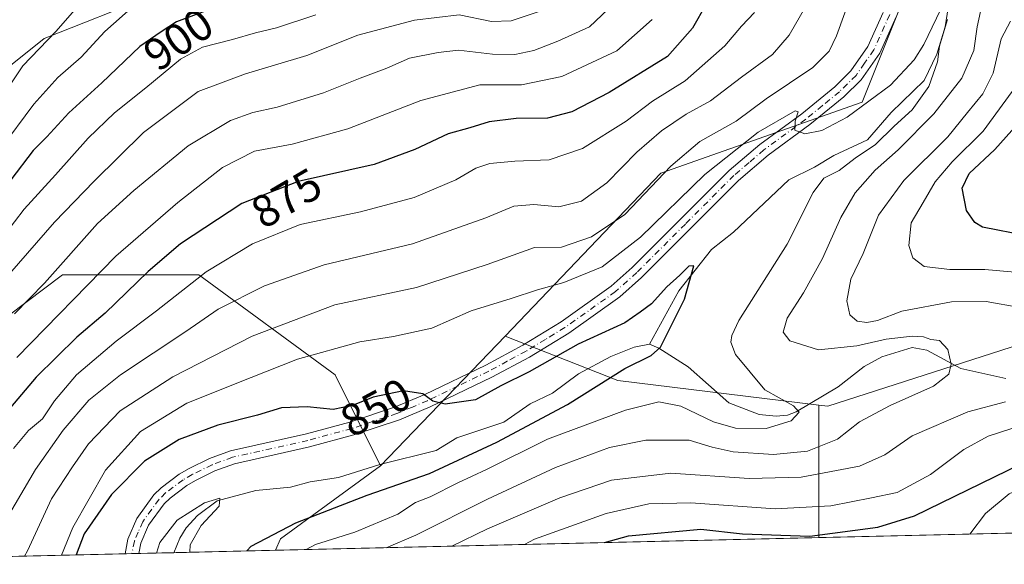
# Model space of a CAD drawing. Units: metres. Extents: x 658244 to 661701, y 4746446 to 4748839.
# Drawn here: x 658374 to 658592, y 4746446 to 4746567 of the extents above; entities that cross this region are included whole.
import ezdxf
from ezdxf.enums import TextEntityAlignment as Align

# ---------------------------------------------------------------- set-up
doc = ezdxf.new("R2010")
doc.units = ezdxf.units.M
doc.header["$MEASUREMENT"] = 0
doc.linetypes.add('DGN Style 4', pattern=[2.6384748266838614, 1.318413404963828, -0.6592067024819142, 0.001648016756204785, -0.6592067024819142])
for name, color, linetype, lineweight in [('Arbolado forestal CxS', 92, 'Continuous', 0), ('Comarca CxS', 21, 'Continuous', 0), ('Comunidad Autónoma CxS', 142, 'Continuous', 0), ('Corriente natural lineal', 142, 'Continuous', 13), ('Curva de nivel maestra', 30, 'Continuous', 30), ('Curva de nivel normal', 30, 'Continuous', 0), ('Municipio CxS', 4, 'Continuous', 0), ('Pista no pavimentada Cxs', 111, 'Continuous', 0), ('Pista no pavimentada eje', 91, 'DGN Style 4', 0), ('Provincia CxS', 1, 'Continuous', 0), ('Rótulo de curva de nivel directora', 7, 'Continuous', 0)]:
    doc.layers.add(name, color=color, linetype=linetype, lineweight=lineweight)
doc.styles.add('Style-Arial', font='txt')

# ---------------------------------------------------------------- blocks, each defined once
blk = doc.blocks.new('*U4')
at = {"layer": 'Arbolado forestal CxS', "color": 92, "linetype": 'Continuous', "lineweight": 0}
blk.add_polyline3d([(658713.3580999998, 4746482.962099999, 876.3797000000051), (658751.0239000004, 4746456.853800001, 886.6941999999982), (658550.4802999999, 4746452.1863, 873.9003999999987), (658550.4807000002, 4746481.492900001, 855.6116000000038), (658552.4571000002, 4746481.251499999, 855.6364999999934), (658620.8322999999, 4746503.2283, 865.650999999998), (658657.0065000001, 4746508.8419, 872.6570999999967)], close=True, dxfattribs=at)
blk = doc.blocks.new('*U8')
at = {"layer": 'Arbolado forestal CxS', "color": 92, "linetype": 'Continuous', "lineweight": 0}
blk.add_polyline3d([(658375.9685000004, 4747071.161499999, 999.6508000000031), (658391.8991, 4747012.7457, 968.4514000000055), (658360.0356999999, 4746933.0887, 975.9073000000062), (658336.1376, 4746893.260700001, 1000.072400000005), (658325.5159, 4746842.810900001, 1018.827699999994), (658331.2313000001, 4746801.128699999, 999.954199999993), (658410.6589000003, 4746739.8411, 942.2911000000023), (658499.9621000001, 4746678.8397, 899.4272999999957), (658509.6668999996, 4746669.1919, 893.3454000000056), (658505.7165000001, 4746639.0745, 899.478099999993), (658489.6190999999, 4746596.8225, 902.8880999999965), (658477.5471000001, 4746572.679300001, 893.7007000000013), (658443.3426999999, 4746568.6545, 896.7727000000014), (658409.1392999999, 4746574.6919, 907.4018999999971), (658403.2105, 4746572.3203, 907.0576000000001), (658378.9587000003, 4746562.6193, 912.2191000000021), (658348.7779000001, 4746538.476100001, 916.4557999999961), (658342.6338999999, 4746528.9189, 917.4042000000045), (658315.0427000001, 4746533.935500001, 919.4676999999939), (658294.9763000002, 4746540.110099999, 918.0877999999939), (658272.5188999996, 4747513.8804, 1101.051300000007)], dxfattribs=at)
blk = doc.blocks.new('*U13')
at = {"layer": 'Pista no pavimentada Cxs', "color": 111, "linetype": 'Continuous', "lineweight": 0}
blk.add_polyline3d([(658567.5701000001, 4746567.4001, 858.210699999996), (658563.9600999998, 4746559.370100001, 858.5337000000001), (658559.8601000002, 4746553.5001, 858.4888999999966), (658556.0000999998, 4746549.720100001, 857.1382000000013), (658548.4901000002, 4746543.590100001, 857.2581999999967), (658539.2401000002, 4746536.8201, 856.476999999999), (658532.6801000005, 4746531.220100001, 858.7621000000073), (658511.2001, 4746509.7601, 856.2969000000012), (658506.3701, 4746505.450099999, 856.0654000000068), (658495.0701000001, 4746497.4301, 855.2241000000067), (658486.3901000004, 4746492.1501, 853.6358000000038), (658478.0601000005, 4746487.670100001, 852.7734000000056), (658464.4301000005, 4746481.120100001, 854.7356000000001), (658457.5800999999, 4746478.2501, 854.508799999996), (658447.4700999996, 4746474.9001, 857.1891000000032), (658437.7100999998, 4746472.2501, 852.7054999999965), (658421.0701000001, 4746468.520099999, 850.6251999999951), (658416.7200999996, 4746466.940099999, 850.0166000000027), (658412.4301000005, 4746464.840100001, 850.4804000000004), (658410.5100999996, 4746463.7301, 849.4780000000028), (658406.8101000005, 4746460.950099999, 847.5331000000006), (658405.5100999996, 4746459.690099999, 847.5179999999965), (658402.0701000001, 4746454.950099999, 847.0932999999932), (658400.3501000004, 4746450.9901, 848.0258000000031), (658399.9102999996, 4746448.681299999, 848.2670000000071), (658396.8501000004, 4746448.610099999, 850.1426999999967), (658397.4700999996, 4746451.880100001, 849.5777999999991), (658399.4501, 4746456.450099999, 850.165599999993), (658403.2301000003, 4746461.6601, 849.6974000000046), (658404.8501000004, 4746463.2301, 849.9606000000058), (658408.8501000004, 4746466.2401, 851.0920999999945), (658411.0201000003, 4746467.4901, 851.8779000000068), (658415.5401, 4746469.700099999, 851.8344000000071), (658420.2200999996, 4746471.4001, 851.8010000000068), (658436.9901000002, 4746475.1601, 854.0485999999946), (658446.6101000002, 4746477.770099999, 853.559699999998), (658456.5301000001, 4746481.0601, 854.3022000000057), (658463.2001, 4746483.860099999, 854.4851000000054), (658476.7001, 4746490.340100001, 854.6741000000038), (658484.9001000002, 4746494.7601, 854.4331999999995), (658493.4301000005, 4746499.940099999, 855.2835000000051), (658504.5000999998, 4746507.800100001, 856.3083000000044), (658509.1401000004, 4746511.940099999, 856.3842000000004), (658530.6401000004, 4746533.4301, 857.6454999999987), (658537.3800999997, 4746539.170100001, 857.0730999999943), (658546.6601, 4746545.960100001, 859.265400000004), (658554.0000999998, 4746551.960100001, 859.0191999999952), (658557.5601000005, 4746555.440099999, 860.6977000000044), (658561.3400999998, 4746560.860099999, 859.5359999999928), (658564.7301000003, 4746568.4001, 860.7838000000047)], dxfattribs=at)

msp = doc.modelspace()

# ---------------------------------------------------------------- linework, layer by layer
at = {"layer": 'Arbolado forestal CxS', "color": 92, "linetype": 'Continuous', "lineweight": 0, "extrusion": (-0.1089612512729151, -0.11328339907288, 0.9875699049766226), "elevation": -608605.7186373892, "flags": 128}
msp.add_lwpolyline([(-2815804.116051365, 3829317.888859509), (-2815804.116051365, 3829277.588673193)], dxfattribs=at)
msp.add_lwpolyline([(-2815804.116051365, 3829317.888859509), (-2815804.116051365, 3829277.588673193)], dxfattribs=at)
at = {"layer": 'Arbolado forestal CxS', "color": 92, "linetype": 'Continuous', "lineweight": 0, "extrusion": (-0.1860643967251953, -0.7410287939449001, 0.6451793291913933), "elevation": -3639260.231151872, "flags": 128}
msp.add_lwpolyline([(-517257.2679489098, 3074257.491391998), (-517230.6811496858, 3074252.164515106), (-517186.1582188776, 3074260.801859017)], dxfattribs=at)
at = {"layer": 'Arbolado forestal CxS', "color": 92, "linetype": 'Continuous', "lineweight": 0, "extrusion": (7.225962792900715e-06, 0.5294188178192976, 0.8483606045111967), "elevation": 2513607.246607767, "flags": 128}
msp.add_lwpolyline([(-658485.6965820534, -4026282.55681856), (-658485.6965820534, -4026248.011956566)], dxfattribs=at)
at = {"layer": 'Arbolado forestal CxS', "color": 92, "linetype": 'Continuous', "lineweight": 0, "extrusion": (-0.1785796002041072, 0.4198104091355341, 0.8898699605967137), "elevation": 1875783.84616446, "flags": 128}
msp.add_lwpolyline([(-2463859.752347679, -3656959.211568324), (-2463833.085110625, -3656952.303410776), (-2463831.02487442, -3656950.144995135)], dxfattribs=at)
at = {"layer": 'Arbolado forestal CxS', "color": 92, "linetype": 'Continuous', "lineweight": 0, "extrusion": (-0.03318199850304904, -0.0007722916699646387, 0.9994490274851041), "elevation": -24644.24763196292, "flags": 128}
msp.add_lwpolyline([(-4729843.906606835, 768603.2617625714), (-4729843.906606835, 768418.5941465648)], dxfattribs=at)
at = {"layer": 'Arbolado forestal CxS', "color": 92, "linetype": 'Continuous', "lineweight": 0, "extrusion": (-0.1877307067572339, -0.00436931636621238, 0.9822108179077044), "elevation": -143510.5438944261, "flags": 128}
msp.add_lwpolyline([(-4729843.932745485, 755300.570170039), (-4729843.932745484, 755178.0016832211)], dxfattribs=at)
at = {"layer": 'Arbolado forestal CxS', "color": 92, "linetype": 'Continuous', "lineweight": 0, "extrusion": (0.4216838892738407, 0.009813473232669552, 0.9066897999150532), "elevation": 324980.9139006673, "flags": 128}
msp.add_lwpolyline([(4729845.680019416, -696569.2992222322), (4729845.680019415, -696523.0083506755)], dxfattribs=at)
at = {"layer": 'Arbolado forestal CxS', "color": 92, "linetype": 'Continuous', "lineweight": 0, "extrusion": (0.06303430473899135, 0.001470608176206301, 0.9980102773707615), "elevation": 49325.36991452779, "flags": 128}
msp.add_lwpolyline([(4729800.980460973, -767341.8968251531), (4729800.980460972, -767340.3631571905)], dxfattribs=at)
at = {"layer": 'Arbolado forestal CxS', "color": 92, "linetype": 'Continuous', "lineweight": 0, "extrusion": (0.01665538697206127, 0.0003864485297210516, 0.9998612147404983), "elevation": 13645.22190495222, "flags": 128}
msp.add_lwpolyline([(4729899.056161682, -768202.4287947364), (4729899.056161682, -768200.898170518)], dxfattribs=at)
at = {"layer": 'Arbolado forestal CxS', "color": 92, "linetype": 'Continuous', "lineweight": 0, "extrusion": (0.09445590585989022, 0.002200018336822522, 0.9955266152984084), "elevation": 73473.42908371016, "flags": 128}
msp.add_lwpolyline([(4729830.793239373, -765232.3162858376), (4729830.793239373, -765224.5211109209)], dxfattribs=at)
at = {"layer": 'Arbolado forestal CxS', "color": 92, "linetype": 'Continuous', "lineweight": 0, "extrusion": (-0.2757215024363388, -0.006416553784382535, 0.9612161468326365), "elevation": -211181.3072952993, "flags": 128}
msp.add_lwpolyline([(-4729845.866672451, 739103.0046853992), (-4729845.866672451, 739079.6359767169)], dxfattribs=at)
at = {"layer": 'Arbolado forestal CxS', "color": 92, "linetype": 'Continuous', "lineweight": 0}
for points in [[(658348.7779000001, 4746538.476100001, 916.4557999999961), (658378.9587000003, 4746562.6193, 912.2191000000021), (658403.2105, 4746572.3203, 907.0576000000001), (658409.1392999999, 4746574.6919, 907.4018999999971), (658443.3426999999, 4746568.6545, 896.7727000000014), (658477.5471000001, 4746572.679300001, 893.7007000000013), (658489.6190999999, 4746596.8225, 902.8880999999965), (658505.7165000001, 4746639.0745, 899.478099999993), (658509.6668999996, 4746669.1919, 893.3454000000056), (658517.7890999997, 4746701.4461, 888.8261000000057), (658535.8973000003, 4746727.602499999, 878.4394999999931), (658545.9583000002, 4746751.7459, 887.6132999999973), (658580.1621000003, 4746771.8661, 882.2109000000056), (658584.6331000002, 4746774.5485, 881.6616000000067), (658600.2827000003, 4746783.937700001, 878.6779999999999)], [(658600.2824999997, 4746755.770300001, 867.8868999999978), (658586.1984999999, 4746741.685699999, 866.6521999999969), (658560.0418999996, 4746731.6261, 870.2451000000001), (658554.0053000003, 4746693.3979, 864.6435999999958), (658558.0289000003, 4746667.242500001, 862.8503999999957), (658572.1123000003, 4746639.073899999, 859.2905000000028), (658576.1353000002, 4746588.7739, 857.7075999999943), (658560.0390999997, 4746548.5339, 855.516499999998), (658515.4486999996, 4746532.843699999, 862.5556999999973), (658480.9917000001, 4746496.738700001, 853.0822999999947), (658453.4018999999, 4746468.054500001, 846.7479000000021), (658443.3413000006, 4746488.1753, 853.5896000000067), (658413.1623000001, 4746510.3071, 872.1052999999956), (658382.9819, 4746510.3073, 886.0513000000066), (658358.8378999997, 4746492.199899999, 889.7939999999944)], [(658509.6668999996, 4746669.1919, 893.3454000000056), (658505.7165000001, 4746639.0745, 899.478099999993), (658489.6190999999, 4746596.8225, 902.8880999999965), (658477.5471000001, 4746572.679300001, 893.7007000000013), (658443.3426999999, 4746568.6545, 896.7727000000014), (658409.1392999999, 4746574.6919, 907.4018999999971), (658403.2105, 4746572.3203, 907.0576000000001), (658378.9587000003, 4746562.6193, 912.2191000000021), (658348.7779000001, 4746538.476100001, 916.4557999999961), (658342.6338999999, 4746528.9189, 917.4042000000045)], [(658509.6668999996, 4746669.1919, 893.3454000000056), (658505.7165000001, 4746639.0745, 899.478099999993), (658489.6190999999, 4746596.8225, 902.8880999999965), (658477.5471000001, 4746572.679300001, 893.7007000000013), (658443.3426999999, 4746568.6545, 896.7727000000014), (658409.1392999999, 4746574.6919, 907.4018999999971), (658403.2105, 4746572.3203, 907.0576000000001), (658378.9587000003, 4746562.6193, 912.2191000000021), (658348.7779000001, 4746538.476100001, 916.4557999999961), (658342.6338999999, 4746528.9189, 917.4042000000045)], [(658576.1353000002, 4746588.7739, 857.7075999999943), (658560.0390999997, 4746548.5339, 855.516499999998), (658515.4486999996, 4746532.843699999, 862.5556999999973), (658480.9917000001, 4746496.738700001, 853.0822999999947)], [(658576.1353000002, 4746588.7739, 857.7075999999943), (658560.0390999997, 4746548.5339, 855.516499999998), (658515.4486999996, 4746532.843699999, 862.5556999999973), (658480.9917000001, 4746496.738700001, 853.0822999999947)], [(658354.0144999997, 4746495.3007, 893.8877999999969), (658358.8378999997, 4746492.199899999, 889.7939999999944), (658382.9819, 4746510.3073, 886.0513000000066), (658413.1623000001, 4746510.3071, 872.1052999999956), (658443.3413000006, 4746488.1753, 853.5896000000067), (658453.4018999999, 4746468.054500001, 846.7479000000021)], [(658354.0144999997, 4746495.3007, 893.8877999999969), (658358.8378999997, 4746492.199899999, 889.7939999999944), (658382.9819, 4746510.3073, 886.0513000000066), (658413.1623000001, 4746510.3071, 872.1052999999956), (658443.3413000006, 4746488.1753, 853.5896000000067), (658453.4018999999, 4746468.054500001, 846.7479000000021)], [(658550.4807000002, 4746481.492900001, 855.6116000000038), (658552.4571000002, 4746481.251499999, 855.6364999999934), (658620.8322999999, 4746503.2283, 865.650999999998), (658657.0065000001, 4746508.8419, 872.6570999999967), (658713.3580999998, 4746482.962099999, 876.3797000000051), (658751.0237999996, 4746456.853900001, 886.6941999999982)]]:
    msp.add_polyline3d(points, dxfattribs=at)
for points in [[(658888.1224999997, 4746460.044700001, 957.1070999999939), (658751.0239000004, 4746456.853800001, 886.6941999999982), (658713.3580999998, 4746482.962099999, 876.3797000000051), (658657.0065000001, 4746508.8419, 872.6570999999967), (658620.8322999999, 4746503.2283, 865.650999999998), (658552.4571000002, 4746481.251499999, 855.6364999999934), (658550.4807000002, 4746481.492900001, 855.6116000000038), (658505.9411000004, 4746486.9307, 849.0124000000069), (658480.9917000001, 4746496.738700001, 853.0822999999947), (658515.4486999996, 4746532.843699999, 862.5556999999973), (658560.0390999997, 4746548.5339, 855.516499999998), (658576.1353000002, 4746588.7739, 857.7075999999943), (658633.2566999998, 4746610.8519, 885.7927999999956), (658679.0159, 4746613.4265, 917.1857000000019), (658729.2178999997, 4746616.701099999, 950.9904999999999), (658754.5937000001, 4746577.6545, 943.8383000000031), (658778.2846999997, 4746523.3255, 932.8708999999944), (658852.6275000004, 4746484.9937, 954.5908999999956)], [(658453.4018999999, 4746468.054500001, 846.7479000000021), (658431.2688999996, 4746451.959100001, 849.8994999999996), (658430.1249000002, 4746449.3851, 850.8843000000053), (658354.8899999997, 4746447.634099999, 864.8233999999939), (658351.6337000001, 4746465.5449, 874.5746999999974), (658354.0144999997, 4746495.3007, 893.8877999999969), (658358.8378999997, 4746492.199899999, 889.7939999999944), (658382.9819, 4746510.3073, 886.0513000000066), (658413.1623000001, 4746510.3071, 872.1052999999956), (658443.3413000006, 4746488.1753, 853.5896000000067)], [(658550.4807000002, 4746481.492900001, 855.6116000000038), (658550.4802999999, 4746452.1863, 873.9003999999987), (658430.1249000002, 4746449.3851, 850.8843000000053), (658431.2688999996, 4746451.959100001, 849.8994999999996), (658453.4018999999, 4746468.054500001, 846.7479000000021), (658480.9917000001, 4746496.738700001, 853.0822999999947), (658505.9411000004, 4746486.9307, 849.0124000000069)]]:
    msp.add_polyline3d(points, close=True, dxfattribs=at)
at = {"layer": 'Comarca CxS', "color": 21, "linetype": 'Continuous', "lineweight": 0, "flags": 128}
msp.add_lwpolyline([(660411.5793074991, 4746495.502135295), (658297.1400012022, 4746446.289982521), (658258.5628803525, 4748119.02575876), (658243.790001203, 4748759.589982497), (659081.3214646885, 4748779.094473637), (660769.7541307168, 4748818.414811328), (661646.8200012292, 4748838.839982495), (661654.326009313, 4748520.238172987), (661674.1905222642, 4747677.064317939), (661684.901558124, 4747222.421134932), (661701.3200012296, 4746525.519982519), (661532.6645930698, 4746521.594641324)], close=True, dxfattribs=at)
at = {"layer": 'Comunidad Autónoma CxS', "color": 142, "linetype": 'Continuous', "lineweight": 0, "flags": 128}
msp.add_lwpolyline([(660411.5793074991, 4746495.502135295), (658297.1400012022, 4746446.289982521), (658258.5628803525, 4748119.02575876), (658243.790001203, 4748759.589982497), (659081.3214646885, 4748779.094473637), (660769.7541307168, 4748818.414811328), (661646.8200012292, 4748838.839982495), (661654.326009313, 4748520.238172987), (661674.1905222642, 4747677.064317939), (661684.901558124, 4747222.421134932), (661701.3200012296, 4746525.519982519), (661532.6645930698, 4746521.594641324)], close=True, dxfattribs=at)
at = {"layer": 'Corriente natural lineal', "color": 142, "linetype": 'Continuous', "lineweight": 13}
for points in [[(658579.4314000001, 4746571.817299999, 855.8310999999958), (658578.4274000004, 4746565.2238, 855.3877000000066), (658576.5521999998, 4746559.183599999, 854.8711999999941), (658573.7838000003, 4746553.3542, 854.7590999999958), (658566.4490999999, 4746546.257300001, 854.2249000000012), (658561.2589999996, 4746540.215500001, 853.7443000000059), (658553.7910000002, 4746536.741699999, 853.0714000000008), (658549.4824999999, 4746534.1327, 852.6806999999973), (658543.7839000003, 4746531.3858, 852.292100000006), (658531.6001000004, 4746519.777799999, 851.3411999999954), (658526.6710000001, 4746515.912000001, 851.4934999999969), (658519.4983999999, 4746506.8125, 850.8148999999976), (658513, 4746495, 849.2434999999969)], [(658513, 4746495, 849.2434999999969), (658509.5844000002, 4746494.364900001, 849.3206000000064), (658504.3760000003, 4746492.2426, 849.2191000000021), (658497.2219000002, 4746488.4637, 848.8528999999982), (658491.4675000003, 4746484.144400001, 848.3745000000055), (658486.5425000006, 4746481.8179, 848.2590000000055), (658480.6933000004, 4746477.705600001, 847.9299000000028), (658470.2852999996, 4746474.273499999, 847.766499999998), (658465.7329000002, 4746471.472200001, 847.3574999999984), (658453.2624000004, 4746468.3836, 846.8723000000028), (658444.1445000004, 4746465.457599999, 846.8657999999997), (658437.8631999996, 4746464.524900001, 846.3852999999945), (658433.5125000002, 4746463.369200001, 845.8632000000072), (658425.8274999997, 4746462.5921, 845.5969999999943), (658417.2355000004, 4746460.3136, 845.6101999999955), (658412.9040999999, 4746457.070800001, 845.4982000000019), (658410.4102999996, 4746454.342599999, 845.1279999999971), (658408.9415999996, 4746452.037599999, 844.8417000000045), (658407.6684999998, 4746448.862500001, 844.4392999999982)], [(658591.8585999999, 4746487.368100001, 860.8117000000057), (658581.9060000004, 4746489.583900001, 859.9663), (658574.3613999998, 4746493.658500001, 859.9863000000041), (658571.1330000004, 4746494.233999999, 860.2700000000042), (658564.4342, 4746492.206, 859.4536999999982), (658560.4824999999, 4746490.033, 858.8065999999964), (658554.7763999999, 4746485.5351, 856.7881999999954), (658545.4742999999, 4746480.0108, 855.0016999999935), (658543.494, 4746479.304199999, 854.6129999999977), (658540.9939000001, 4746479.035499999, 854.1217000000034), (658537.2470000006, 4746479.437999999, 853.4097000000038), (658530.5050999997, 4746482.012900001, 852.4682999999932), (658521.5215999996, 4746489.976500001, 850.6107000000047), (658515.0667000003, 4746494.1154, 849.2213000000047), (658513, 4746495, 849.2434999999969)]]:
    msp.add_polyline3d(points, dxfattribs=at)
at = {"layer": 'Curva de nivel maestra', "color": 30, "linetype": 'Continuous', "lineweight": 30, "flags": 128}
for points, elevation in [([(658525.5, 4746570.200099999), (658522.5199999996, 4746564.890100001), (658516.9600000001, 4746558.640100001), (658504.0499999998, 4746550.700099999), (658495.7599999999, 4746546.390100001), (658490.3799999999, 4746544.9901), (658483.4800000006, 4746544.920100001), (658477.4800000006, 4746544.170100001), (658473.1500000004, 4746542.840100001), (658468.4100000003, 4746541.520099999), (658461.0300000003, 4746538.0601), (658452, 4746534.720100001), (658435.1500000004, 4746530.950099999), (658422.7000000002, 4746526.090100001), (658409.0999999996, 4746517.200099999), (658401.9600000001, 4746511.090100001), (658392.4400000004, 4746501.840100001), (658386.1399999997, 4746496.520099999), (658377.1299999999, 4746487.6601), (658368.1900000004, 4746477.110099999)], 875), ([(658415.1799999997, 4746568.9101), (658408.25, 4746566.340100001), (658404.8300000001, 4746564.110099999), (658400.1299999999, 4746560.8301), (658391.7000000002, 4746552.850099999), (658384.3799999999, 4746546.1801), (658379.5, 4746540.870100001), (658376.5, 4746537.850099999), (658371.54, 4746531.350099999)], 900), ([(658596.5499999998, 4746518.9901), (658586.7000000002, 4746520.9101), (658585.0199999996, 4746521.890100001), (658583.1799999997, 4746524.5801), (658582.2199999997, 4746529.5101), (658583.7300000006, 4746532.720100001), (658589.4299999997, 4746538.030099999), (658597.5599999997, 4746547.1501)], 875), ([(658423.7953000005, 4746449.238), (658424.7699999996, 4746450.3201), (658434.6900000004, 4746455.4901), (658450.4699999997, 4746461.550100001), (658464.2300000006, 4746466.350099999), (658479.1500000004, 4746473.3201), (658494.8200000003, 4746481.6601), (658507.54, 4746489.5801), (658513.2999999998, 4746492.460100001), (658515.4199999999, 4746494.360099999), (658520.7400000002, 4746504.9301), (658522.7699999996, 4746512.350099999), (658521.6799999997, 4746512.2601), (658519.6699999999, 4746510.2601), (658516.8300000001, 4746507.710100001), (658513.4000000004, 4746503.950099999), (658510.9199999999, 4746502.040100001), (658507.4699999997, 4746499.720100001), (658497.1600000003, 4746494.960100001), (658486.29, 4746488.870100001), (658480.0300000003, 4746485.780099999), (658474.4500000002, 4746482.670100001), (658467.7000000002, 4746481.720100001), (658465, 4746482.360099999), (658462.7999999998, 4746483.9901), (658458.4800000006, 4746484.670100001), (658451.8200000003, 4746483.2601), (658447.1900000004, 4746481.390100001), (658442.9600000001, 4746480.550100001), (658437.1900000004, 4746481.1601), (658431.4800000006, 4746480.9301), (658426.1500000004, 4746479.2601), (658417.4000000004, 4746477.050100001), (658408.8099999997, 4746473.920100001), (658401.1600000003, 4746469.110099999), (658393.8099999997, 4746461.710100001), (658387.8200000003, 4746453.030099999), (658386.0032000003, 4746448.3584)], 850), ([(658503.0338000003, 4746451.0822), (658508.3200000003, 4746452.610099999), (658524.3600000005, 4746454.030099999), (658533.5800000001, 4746453.020099999), (658548.4600000001, 4746452.4801), (658563.5, 4746454.530099999), (658571.6100000005, 4746457.0001), (658595.2800000003, 4746468.550100001)], 875), ([(658503.0330999997, 4746451.082000001), (658503.0338000003, 4746451.0822)], 875)]:
    msp.add_lwpolyline(points, dxfattribs=dict(at, elevation=elevation))
at = {"layer": 'Curva de nivel normal', "color": 30, "linetype": 'Continuous', "lineweight": 0, "flags": 128}
for points, elevation in [([(658374.5904000001, 4746448.092599999), (658375.2199999997, 4746449.24), (658380.5700000003, 4746460.800000001), (658385.1799999997, 4746467.850000001), (658388.75, 4746472.91), (658395.7699999996, 4746480.27), (658407.4600000001, 4746487.74), (658424.9800000006, 4746496.800000001), (658443.2999999998, 4746503.720000001), (658461.4000000004, 4746507.5), (658477.0599999997, 4746512.630000001), (658487.5199999996, 4746516.359999999), (658493.4600000001, 4746516.49), (658500.1500000004, 4746518.76), (658507.5300000003, 4746523.710000001), (658517.6699999999, 4746534.41), (658524.1299999999, 4746539.810000001), (658532.1500000004, 4746544.34), (658538.8200000003, 4746549.279999999), (658549.1500000004, 4746556.199999999), (658552.7599999999, 4746559.789999999), (658554.3399999999, 4746563.180000001), (658561.1900000004, 4746581.99)], 860), ([(658372.3600000005, 4746501.67), (658379.0300000003, 4746508.51), (658390.7100000001, 4746521.720000001), (658398.7800000003, 4746529.01), (658410.8200000003, 4746538.880000001), (658420.2300000006, 4746544.52), (658425.1500000004, 4746546.289999999), (658430.5599999997, 4746547.41), (658440.8099999997, 4746550.600000001), (658448.9000000004, 4746553.82), (658454.8200000003, 4746556.08), (658459.8200000003, 4746558.289999999), (658466.2000000002, 4746559.560000001), (658470.6600000003, 4746560.039999999), (658478.2000000002, 4746559.15), (658483.1500000004, 4746559.119999999), (658487.3600000005, 4746559.970000001), (658492.6699999999, 4746562.039999999), (658499.7000000002, 4746565.220000001), (658509.3200000003, 4746574.430000001)], 885), ([(658382.7901999997, 4746448.283500001), (658385.29, 4746454.430000001), (658392.5300000003, 4746467.08), (658400.2599999999, 4746475.65), (658410.54, 4746481.930000001), (658424.7999999998, 4746487.65), (658435.0599999997, 4746491.680000001), (658448.8600000005, 4746495.52), (658456.3099999997, 4746496.699999999), (658464.79, 4746498.57), (658473.4600000001, 4746502.34), (658482.3300000001, 4746505.130000001), (658488.1799999997, 4746507.050000001), (658493.9699999997, 4746508.640000001), (658502.4800000006, 4746512.109999999), (658511, 4746518.67), (658525.2199999997, 4746532.57), (658537.0300000003, 4746541.91), (658545.2199999997, 4746546.600000001), (658545.9000000004, 4746546.369999999), (658545.25, 4746544.359999999), (658545.1200000001, 4746542.310000001), (658547.3899999997, 4746541.52), (658551.1500000004, 4746542.279999999), (658556.7300000006, 4746545.199999999), (658566.3499999996, 4746552.33), (658571.5899999999, 4746557.92), (658573.7000000002, 4746561.310000001), (658578.3399999999, 4746570.939999999)], 855), ([(658586.9699999997, 4746572.07), (658585.5, 4746565.220000001), (658584.79, 4746559.980000001), (658582.1200000001, 4746553.859999999), (658575.9299999997, 4746545.970000001), (658568.0300000003, 4746537.970000001), (658562.9600000001, 4746533.52), (658558.5, 4746528.480000001), (658555.3399999999, 4746523.039999999), (658551.2400000002, 4746513.949999999), (658547.0899999999, 4746506.33), (658543.4699999997, 4746500.720000001), (658542.5999999996, 4746497.680000001), (658544.04, 4746495.74), (658550.3799999999, 4746493.74), (658558.9000000004, 4746494.600000001), (658565.3799999999, 4746496.08), (658571.0999999996, 4746496.800000001), (658573.6500000004, 4746496.609999999), (658575.2400000002, 4746496), (658577.1699999999, 4746495.779999999), (658579.0199999996, 4746493.850000001), (658579.7300000006, 4746490.560000001), (658579.2199999997, 4746488.369999999), (658575.8499999996, 4746485.720000001), (658566.2300000006, 4746481.449999999), (658559.4800000006, 4746477.779999999), (658554.6100000005, 4746474), (658547.9800000006, 4746471.300000001), (658540.4500000002, 4746470.560000001), (658531.4699999997, 4746471.189999999), (658526.8300000001, 4746472.189999999), (658521.7300000006, 4746473.720000001), (658512.1399999997, 4746473.76), (658504.0800000001, 4746472.100000001), (658492.1799999997, 4746467.710000001), (658477.0899999999, 4746460.699999999), (658461.2000000002, 4746452.699999999), (658454.6481999997, 4746449.955900001)], 860), ([(658386.7599999999, 4746570.180000001), (658381.5199999996, 4746564.180000001), (658374.2000000002, 4746556.550000001), (658365.9400000004, 4746544.34)], 910), ([(658367.2000000002, 4746505.960000001), (658381.25, 4746522), (658390, 4746531.029999999), (658400.9299999997, 4746541.810000001), (658413.0300000003, 4746550.890000001), (658423.4800000006, 4746554.84), (658437.0800000001, 4746558.84), (658448.3600000005, 4746563.390000001), (658460.9699999997, 4746566.65), (658470.79, 4746567.859999999), (658478, 4746566.42), (658482.3099999997, 4746566.52), (658490.2800000003, 4746569.189999999)], 890), ([(658398.8099999997, 4746569.850000001), (658392.3799999999, 4746564.180000001), (658387.1299999999, 4746558.51), (658381.9400000004, 4746554), (658376.6799999997, 4746548.109999999), (658369.1699999999, 4746538.100000001)], 905), ([(658371.25, 4746457.449999999), (658377.0199999996, 4746467.25), (658383.1399999997, 4746475.939999999), (658388.8099999997, 4746482.57), (658395.8200000003, 4746488.220000001), (658410.2800000003, 4746497.810000001), (658417.4299999997, 4746502.74), (658427.7000000002, 4746507.91), (658440.9199999999, 4746512.52), (658460.4800000006, 4746517.199999999), (658476.7599999999, 4746522.980000001), (658482.9100000003, 4746525.539999999), (658487.3799999999, 4746525.880000001), (658492.9100000003, 4746525.359999999), (658497.9000000004, 4746526.609999999), (658503.5, 4746530.699999999), (658510.1799999997, 4746537.480000001), (658515.6600000003, 4746542.180000001), (658521.0599999997, 4746545.869999999), (658526.4900000002, 4746548.850000001), (658533.3099999997, 4746554.050000001), (658540.2300000006, 4746559.08), (658543.8700000001, 4746563.369999999), (658547.5099999999, 4746569.65)], 865), ([(658372.1500000004, 4746471.880000001), (658375.4400000004, 4746475.869999999), (658378.5899999999, 4746478.460000001), (658381.1900000004, 4746482.430000001), (658386.1100000005, 4746488.180000001), (658394.9100000003, 4746495.66), (658403.8399999999, 4746502.390000001), (658414.8200000003, 4746511.02), (658425.0899999999, 4746517.199999999), (658435.6299999999, 4746521.480000001), (658448.9500000002, 4746524.300000001), (658460.8600000005, 4746527.449999999), (658470.0599999997, 4746531.34), (658474.4800000006, 4746533.9), (658477.6500000004, 4746535), (658483.1399999997, 4746535.52), (658490.7300000006, 4746535.779999999), (658498.1500000004, 4746538.32), (658507.8200000003, 4746544.359999999), (658513.6600000003, 4746548.730000001), (658520.8499999996, 4746553.27), (658529.6600000003, 4746560.980000001), (658533.3499999996, 4746565.32), (658536.2000000002, 4746568.380000001)], 870), ([(658439.0800000001, 4746567.83), (658430.4100000003, 4746564.970000001), (658425.7599999999, 4746563.91), (658420.6299999999, 4746562.390000001), (658413.9699999997, 4746560.720000001), (658409.0999999996, 4746558.050000001), (658401.4699999997, 4746551.680000001), (658394.5, 4746546.210000001), (658388.6500000004, 4746540.560000001), (658381.4800000006, 4746532.480000001), (658374.4800000006, 4746524.890000001), (658365.9000000004, 4746513.66)], 895), ([(658372.9100000003, 4746492.060000001), (658394.7699999996, 4746514.480000001), (658408.5599999997, 4746526.32), (658418.4000000004, 4746534.060000001), (658425.4800000006, 4746537.699999999), (658433.8200000003, 4746539.279999999), (658446.1500000004, 4746542.67), (658462.3099999997, 4746548.9), (658475.4100000003, 4746552.34), (658484.6600000003, 4746552.359999999), (658493.5300000003, 4746554.199999999), (658505.7300000006, 4746559.930000001), (658513.5800000001, 4746566.82)], 880), ([(658578.9400000004, 4746566.82), (658577.2000000002, 4746560.9), (658576.7599999999, 4746557.470000001), (658574.8200000003, 4746552.039999999), (658571.1500000004, 4746546.82), (658567.1500000004, 4746543.230000001), (658562.9900000002, 4746539.210000001), (658558.5199999996, 4746536.130000001), (658554.9900000002, 4746533.42), (658551.5899999999, 4746531.699999999), (658549.2400000002, 4746528.539999999), (658543.4199999999, 4746517.109999999), (658532.75, 4746500.220000001), (658531.2000000002, 4746496.939999999), (658530.9800000006, 4746495.42), (658532.04, 4746492.730000001), (658538.5, 4746484.859999999), (658544.8600000005, 4746481.369999999), (658546.0700000003, 4746479.980000001), (658544.3399999999, 4746478.039999999), (658538.8200000003, 4746476.34), (658531.9800000006, 4746476.41), (658527.1200000001, 4746477.84), (658519.8899999997, 4746481.300000001), (658515.0099999999, 4746482.220000001), (658507.6799999997, 4746480.4), (658490.3799999999, 4746474.01), (658476.8600000005, 4746467.300000001), (658470.5499999998, 4746464.289999999), (658464.3799999999, 4746461.199999999), (658461.1399999997, 4746459.939999999), (658457.2199999997, 4746457.4), (658447.75, 4746453.430000001), (658439.0199999996, 4746450.680000001), (658436.9293999998, 4746449.543500001)], 855), ([(658592.9100000003, 4746566.470000001), (658590.8399999999, 4746562.539999999), (658589.0700000003, 4746554.99), (658586.7999999998, 4746550.359999999), (658583.3700000001, 4746546.24), (658579, 4746540.850000001), (658569.2800000003, 4746531.180000001), (658563.6799999997, 4746523.51), (658560.29, 4746515.060000001), (658557.54, 4746509.369999999), (658556.6399999997, 4746504.560000001), (658557.3099999997, 4746501.460000001), (658558.9600000001, 4746500.08), (658561.0999999996, 4746499.76), (658563.4800000006, 4746500.230000001), (658568.8200000003, 4746502.27), (658579.8200000003, 4746504.33), (658587.4800000006, 4746504.460000001), (658594.9699999997, 4746503.119999999)], 865), ([(658593.29, 4746550.91), (658586.8200000003, 4746542.140000001), (658579.9800000006, 4746535.369999999), (658576.2400000002, 4746530.939999999), (658573.5599999997, 4746526.34), (658570.9299999997, 4746521.850000001), (658570.4199999999, 4746516.850000001), (658571.2800000003, 4746514.130000001), (658573.7999999998, 4746512.180000001), (658579.4800000006, 4746511.52), (658587.2000000002, 4746511.52), (658596.3700000001, 4746510.699999999)], 870), ([(658731.5126999998, 4746456.399800001), (658729.1900000004, 4746460), (658716.2100000001, 4746471.689999999), (658703.8899999997, 4746479.59), (658694, 4746483.4), (658688.1200000001, 4746484.310000001), (658678.0599999997, 4746483.949999999), (658664.2100000001, 4746482.16), (658657, 4746480.08), (658648.8200000003, 4746477.550000001), (658632.1200000001, 4746472.039999999), (658618.25, 4746468.619999999), (658609.3899999997, 4746467.16), (658598.6600000003, 4746464.58), (658592.5999999996, 4746461.890000001), (658587.3600000005, 4746457.51), (658583.8625999996, 4746452.963400001)], 880), ([(658591.8200000003, 4746482.210000001), (658583.4800000006, 4746480.060000001), (658571.1100000005, 4746474.710000001), (658565.0800000001, 4746470.529999999), (658559.4400000004, 4746468), (658546.5599999997, 4746465.58), (658535, 4746465.26), (658517.6799999997, 4746466.480000001), (658504.54, 4746464.91), (658493.0999999996, 4746461.02), (658477.0999999996, 4746454.16), (658469.2352999998, 4746450.295399999)], 865), ([(658593.2199999997, 4746476.300000001), (658587.9699999997, 4746474.67), (658582.5999999996, 4746471.67), (658575.1500000004, 4746466.140000001), (658567.8200000003, 4746462.199999999), (658562.1500000004, 4746460.99), (658553.1500000004, 4746459.199999999), (658540.8200000003, 4746458.550000001), (658522.1500000004, 4746459.880000001), (658512.8200000003, 4746459.699999999), (658503.4000000004, 4746457.539999999), (658487.5, 4746451.850000001), (658485.2576000001, 4746450.668299999)], 870), ([(658403.7857999997, 4746448.772100001), (658404.5599999997, 4746451.09), (658408.3700000001, 4746456.050000001), (658414.4400000004, 4746459.890000001), (658417.8399999999, 4746460.92), (658417.6799999997, 4746459.15), (658413.6900000004, 4746454.880000001), (658411.2400000002, 4746450.560000001), (658411.1626000004, 4746448.943800001)], 845)]:
    msp.add_lwpolyline(points, dxfattribs=dict(at, elevation=elevation))
at = {"layer": 'Municipio CxS', "color": 4, "linetype": 'Continuous', "lineweight": 0, "flags": 128}
msp.add_lwpolyline([(660411.5793074991, 4746495.502135295), (658297.1400012022, 4746446.289982521), (658258.5628803525, 4748119.02575876)], dxfattribs=at)
at = {"layer": 'Pista no pavimentada Cxs', "color": 111, "linetype": 'Continuous', "lineweight": 0, "extrusion": (0.5223368588506859, 0.01215292607000875, 0.8526526328311756), "elevation": 402313.0580283596, "flags": 128}
msp.add_lwpolyline([(4729850.024462187, -654926.8652960651), (4729850.024462188, -654923.2752899418)], dxfattribs=at)
at = {"layer": 'Pista no pavimentada Cxs', "color": 111, "linetype": 'Continuous', "lineweight": 0}
for points in [[(658396.8501000004, 4746448.610500001, 850.1426999999967), (658397.4700999996, 4746451.880100001, 849.5777999999991), (658399.4501, 4746456.450099999, 850.165599999993), (658403.2301000003, 4746461.6601, 849.6974000000046), (658404.8501000004, 4746463.2301, 849.9606000000058), (658408.8501000004, 4746466.2401, 851.0920999999945), (658411.0201000003, 4746467.4901, 851.8779000000068), (658415.5401, 4746469.700099999, 851.8344000000071), (658420.2200999996, 4746471.4001, 851.8010000000068), (658436.9901000002, 4746475.1601, 854.0485999999946), (658446.6101000002, 4746477.770099999, 853.559699999998), (658456.5301000001, 4746481.0601, 854.3022000000057), (658463.2001, 4746483.860099999, 854.4851000000054), (658476.7001, 4746490.340100001, 854.6741000000038), (658484.9001000002, 4746494.7601, 854.4331999999995), (658493.4301000005, 4746499.940099999, 855.2835000000051), (658504.5000999998, 4746507.800100001, 856.3083000000044), (658509.1401000004, 4746511.940099999, 856.3842000000004), (658530.6401000004, 4746533.4301, 857.6454999999987), (658537.3800999997, 4746539.170100001, 857.0730999999943), (658546.6601, 4746545.960100001, 859.265400000004), (658554.0000999998, 4746551.960100001, 859.0191999999952), (658557.5601000005, 4746555.440099999, 860.6977000000044), (658561.3400999998, 4746560.860099999, 859.5359999999928), (658564.7301000003, 4746568.4001, 860.7838000000047)], [(658567.5701000001, 4746567.4001, 858.210699999996), (658563.9600999998, 4746559.370100001, 858.5337000000001), (658559.8601000002, 4746553.5001, 858.4888999999966), (658556.0000999998, 4746549.720100001, 857.1382000000013), (658548.4901000002, 4746543.590100001, 857.2581999999967), (658539.2401000002, 4746536.8201, 856.476999999999), (658532.6801000005, 4746531.220100001, 858.7621000000073), (658511.2001, 4746509.7601, 856.2969000000012), (658506.3701, 4746505.450099999, 856.0654000000068), (658495.0701000001, 4746497.4301, 855.2241000000067), (658486.3901000004, 4746492.1501, 853.6358000000038), (658478.0601000005, 4746487.670100001, 852.7734000000056), (658464.4301000005, 4746481.120100001, 854.7356000000001), (658457.5800999999, 4746478.2501, 854.508799999996), (658447.4700999996, 4746474.9001, 857.1891000000032), (658437.7100999998, 4746472.2501, 852.7054999999965), (658421.0701000001, 4746468.520099999, 850.6251999999951), (658416.7200999996, 4746466.940099999, 850.0166000000027), (658412.4301000005, 4746464.840100001, 850.4804000000004), (658410.5100999996, 4746463.7301, 849.4780000000028), (658406.8101000005, 4746460.950099999, 847.5331000000006), (658405.5100999996, 4746459.690099999, 847.5179999999965), (658402.0701000001, 4746454.950099999, 847.0932999999932), (658400.3501000004, 4746450.9901, 848.0258000000031), (658399.9102999996, 4746448.681700001, 848.2670000000071)]]:
    msp.add_polyline3d(points, dxfattribs=at)
at = {"layer": 'Pista no pavimentada eje', "color": 91, "linetype": 'DGN Style 4', "lineweight": 0}
msp.add_polyline3d([(658566.1501000002, 4746567.9001, 859.4180000000052), (658562.6501000002, 4746560.1151, 858.1959999999963), (658560.6001000004, 4746557.1801, 859.3809999999941), (658558.7100999998, 4746554.470100001, 859.3368000000047), (658556.7801000001, 4746552.5801, 858.234899999996), (658555.0000999998, 4746550.840100001, 857.9854999999952), (658551.2451, 4746547.7751, 857.2367999999988), (658547.5751, 4746544.7751, 858.0305999999982), (658538.3101000005, 4746537.995100001, 856.2869999999967), (658535.0301000001, 4746535.1951, 857.7461999999941), (658531.6601, 4746532.325099999, 857.468399999998), (658520.9101, 4746521.5801, 856.9762999999948), (658510.1700999998, 4746510.850099999, 856.1030000000028), (658505.4351000005, 4746506.6251, 855.8662000000041), (658494.2500999998, 4746498.6851, 855.039499999999), (658489.9101, 4746496.045100001, 853.853099999993), (658485.6451000003, 4746493.4551, 853.8684000000068), (658481.4801000003, 4746491.215100001, 854.327900000004), (658477.3800999997, 4746489.005100001, 853.5288), (658470.6300999997, 4746485.765100001, 854.7191000000021), (658463.8151000004, 4746482.4901, 853.5121000000073), (658460.4801000003, 4746481.090100001, 854.665599999993), (658457.0551000005, 4746479.655099999, 854.3129999999946), (658447.0401, 4746476.335100001, 854.9722000000038), (658437.3501000004, 4746473.7051, 853.0720000000002), (658420.6451000003, 4746469.960100001, 851.1771000000008), (658416.1300999997, 4746468.3201, 850.669399999999), (658411.7251000004, 4746466.165100001, 851.0917000000045), (658409.6801000005, 4746464.985099999, 850.1875), (658405.8300999999, 4746462.090100001, 848.4784999999974), (658404.3701, 4746460.675100001, 848.4679999999935), (658400.7600999996, 4746455.700099999, 848.474199999997), (658399.7701000003, 4746453.415100001, 848.6649000000034), (658398.9101, 4746451.4351, 848.7835000000051), (658398.3803000003, 4746448.646299999, 849.0193)], dxfattribs=at)
at = {"layer": 'Provincia CxS', "color": 1, "linetype": 'Continuous', "lineweight": 0, "flags": 128}
msp.add_lwpolyline([(660411.5793074991, 4746495.502135295), (658297.1400012022, 4746446.289982521), (658258.5628803525, 4748119.02575876), (658243.790001203, 4748759.589982497), (659081.3214646885, 4748779.094473637), (660769.7541307168, 4748818.414811328), (661646.8200012292, 4748838.839982495), (661654.326009313, 4748520.238172987), (661674.1905222642, 4747677.064317939), (661684.901558124, 4747222.421134932), (661701.3200012296, 4746525.519982519), (661532.6645930698, 4746521.594641324)], close=True, dxfattribs=at)

# ---------------------------------------------------------------- block references
at = {"layer": 'Arbolado forestal CxS', "color": 92, "linetype": 'Continuous', "lineweight": 0}
for name in ['*U8', '*U4']:
    msp.add_blockref(name, (0, 0), dxfattribs=at)
at = {"layer": 'Pista no pavimentada Cxs', "color": 111, "linetype": 'Continuous', "lineweight": 0}
msp.add_blockref('*U13', (0, 0), dxfattribs=at)

# ---------------------------------------------------------------- texts
at = {"layer": 'Rótulo de curva de nivel directora', "color": 7, "linetype": 'Continuous', "lineweight": 0, "style": 'Style-Arial'}
for s, rotation, p in [('900', 34.91013809893242, (658408.6714278592, 4746562.481467105)), ('875', 30.28449724579882, (658432.5847868698, 4746527.312033869)), ('850', 28.31959461538045, (658452.3699561426, 4746480.994171347))]:
    msp.add_text(s, height=7.000000000000002, rotation=rotation, dxfattribs=at).set_placement(p, align=Align.MIDDLE_CENTER)

doc.saveas('drawing.dxf')
